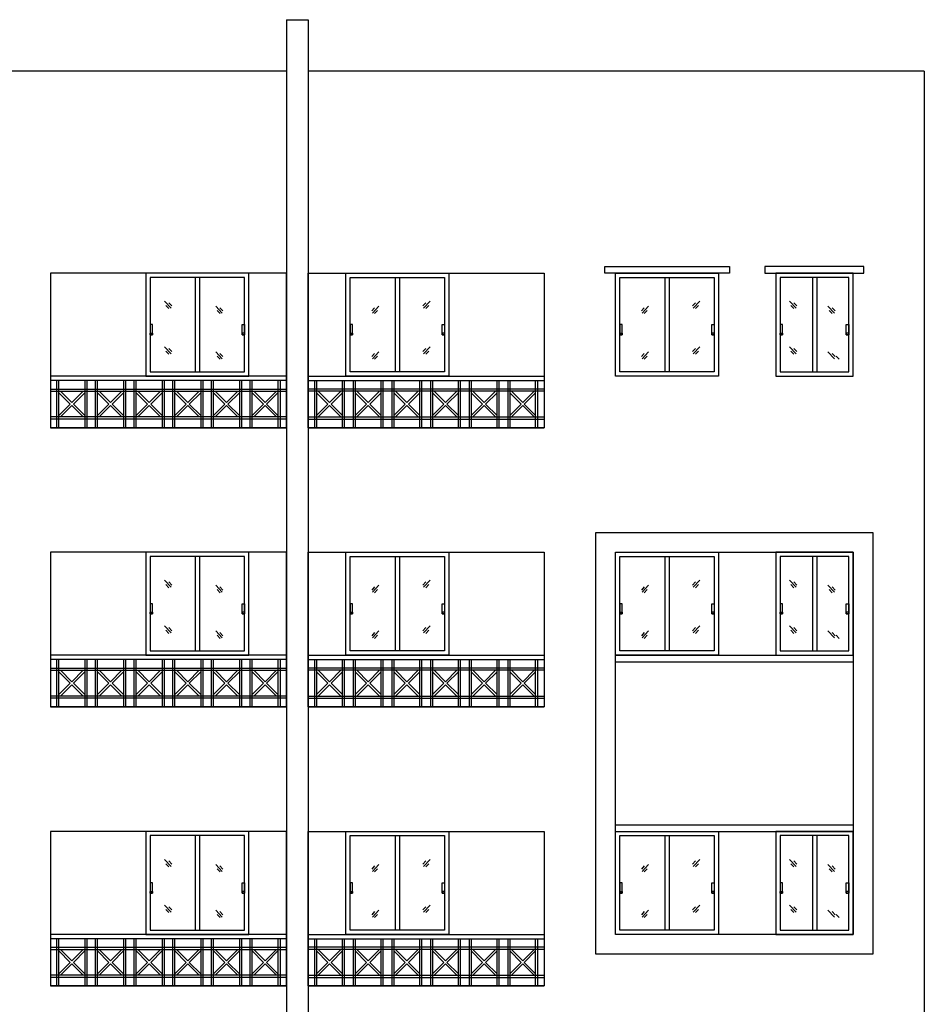
# Model space of a CAD drawing. Units: millimetres. Extents: x 145850 to 13971002, y 2584282 to 3253893.
# Drawn here: x 224525 to 235057, y 2935321 to 2946784 of the extents above; entities that cross this region are included whole.
import ezdxf

# ---------------------------------------------------------------- set-up
doc = ezdxf.new("R2010")
doc.units = ezdxf.units.MM
doc.header["$MEASUREMENT"] = 0
doc.layers.add('_xref', color=252, linetype='Continuous')

# ---------------------------------------------------------------- blocks, each defined once
blk = doc.blocks.new('Bajra_485_floor_plans_and_elevations')
for p, q in [((227632, 2946784.1, 0), (227632, 2915134.1, 0)), ((227632, 2946784.1, 0), (227882, 2946784.1, 0)), ((227882, 2946784.1, 0), (227882, 2915134.1, 0)), ((227632, 2946184.1, 0), (220457, 2946184.1, 0)), ((235057, 2946184.1, 0), (227882, 2946184.1, 0)), ((235057, 2946184.1, 0), (235057, 2915134.1, 0)), ((226567.1, 2943784.1, 0), (226567.1, 2942684.1, 0)), ((226617.1, 2943784.1, 0), (226617.1, 2942684.1, 0)), ((228896.9, 2943784.1, 0), (228896.9, 2942684.1, 0)), ((228946.9, 2943784.1, 0), (228946.9, 2942684.1, 0)), ((232036.9, 2943784.1), (232036.9, 2942684.1)), ((232086.9, 2943784.1), (232086.9, 2942684.1)), ((233755.3, 2943784.1), (233755.3, 2942684.1)), ((233805.3, 2943784.1), (233805.3, 2942684.1)), ((226211.7, 2943507.6, 0), (226287.9, 2943426.7, 0)), ((229302.3, 2943507.6, 0), (229226.1, 2943426.7, 0)), ((232442.3, 2943507.6), (232366.1, 2943426.7)), ((233488.3, 2943507.6), (233564.5, 2943426.7)), ((226227.2, 2943456.6, 0), (226262.3, 2943420.5, 0)), ((226261.7, 2943489.1, 0), (226295.6, 2943451.9, 0)), ((226806.9, 2943449.6, 0), (226883.1, 2943368.7, 0)), ((226822.3, 2943398.7, 0), (226857.5, 2943362.5, 0)), ((226856.8, 2943431.2, 0), (226890.8, 2943393.9, 0)), ((228657.2, 2943431.2, 0), (228623.2, 2943393.9, 0)), ((228707.1, 2943449.6, 0), (228630.9, 2943368.7, 0)), ((228691.7, 2943398.7, 0), (228656.5, 2943362.5, 0)), ((229252.3, 2943489.1, 0), (229218.4, 2943451.9, 0)), ((229286.8, 2943456.6, 0), (229251.7, 2943420.5, 0)), ((231797.2, 2943431.2), (231763.2, 2943393.9)), ((231847.1, 2943449.6), (231770.9, 2943368.7)), ((231831.7, 2943398.7), (231796.5, 2943362.5)), ((232392.3, 2943489.1), (232358.4, 2943451.9)), ((232426.8, 2943456.6), (232391.7, 2943420.5)), ((233503.7, 2943456.6), (233538.9, 2943420.5)), ((233538.2, 2943489.1), (233572.2, 2943451.9)), ((233933.7, 2943449.6), (234009.9, 2943368.7)), ((233949.2, 2943398.7), (233984.3, 2943362.5)), ((233983.7, 2943431.2), (234017.6, 2943393.9)), ((226211.7, 2942975.7, 0), (226287.9, 2942894.8, 0)), ((226261.7, 2942957.2, 0), (226295.6, 2942920, 0)), ((229252.3, 2942957.2, 0), (229218.4, 2942920, 0)), ((229302.3, 2942975.7, 0), (229226.1, 2942894.8, 0)), ((232392.3, 2942957.2), (232358.4, 2942920)), ((232442.3, 2942975.7), (232366.1, 2942894.8)), ((233488.3, 2942975.7), (233564.5, 2942894.8)), ((233538.2, 2942957.2), (233572.2, 2942920)), ((226227.2, 2942924.7, 0), (226262.3, 2942888.6, 0)), ((226806.9, 2942917.7, 0), (226883.1, 2942836.8, 0)), ((226823.2, 2942866.7, 0), (226858.3, 2942830.6, 0)), ((226856.8, 2942899.3, 0), (226890.8, 2942862, 0)), ((228657.2, 2942899.3, 0), (228623.2, 2942862, 0)), ((228707.1, 2942917.7, 0), (228630.9, 2942836.8, 0)), ((228690.8, 2942866.7, 0), (228655.7, 2942830.6, 0)), ((229286.8, 2942924.7, 0), (229251.7, 2942888.6, 0)), ((231797.2, 2942899.3), (231763.2, 2942862)), ((231847.1, 2942917.7), (231770.9, 2942836.8)), ((231830.8, 2942866.7), (231795.7, 2942830.6)), ((232426.8, 2942924.7), (232391.7, 2942888.6)), ((233503.7, 2942924.7), (233538.9, 2942888.6)), ((233933.7, 2942917.7), (234009.9, 2942836.8)), ((233983.7, 2942899.3), (234017.6, 2942862)), ((234030.1, 2942866.7), (234065.2, 2942830.6)), ((227632, 2942634.1, 0), (224882, 2942634.1, 0)), ((224882, 2942634.1, 0), (224882, 2942034.1, 0)), ((227632, 2942584.1, 0), (224882, 2942584.1, 0)), ((224957, 2942034.1, 0), (224957, 2942584.1, 0)), ((225307, 2942584.1, 0), (225307, 2942034.1, 0)), ((225407, 2942034.1, 0), (225407, 2942584.1, 0)), ((225757, 2942584.1, 0), (225757, 2942034.1, 0)), ((225857, 2942034.1, 0), (225857, 2942584.1, 0)), ((226207, 2942584.1, 0), (226207, 2942034.1, 0)), ((226307, 2942034.1, 0), (226307, 2942584.1, 0)), ((226657, 2942584.1, 0), (226657, 2942034.1, 0)), ((226757, 2942034.1, 0), (226757, 2942584.1, 0)), ((227107, 2942584.1, 0), (227107, 2942034.1, 0)), ((227207, 2942034.1, 0), (227207, 2942584.1, 0)), ((227557, 2942584.1, 0), (227557, 2942034.1, 0)), ((227632, 2942034.1, 0), (227632, 2942634.1, 0)), ((227882, 2942634.1, 0), (230632, 2942634.1, 0)), ((227882, 2942034.1, 0), (227882, 2942634.1, 0)), ((227882, 2942584.1, 0), (230632, 2942584.1, 0)), ((227957, 2942584.1, 0), (227957, 2942034.1, 0)), ((228307, 2942034.1, 0), (228307, 2942584.1, 0)), ((228407, 2942584.1, 0), (228407, 2942034.1, 0)), ((228757, 2942034.1, 0), (228757, 2942584.1, 0)), ((228857, 2942584.1, 0), (228857, 2942034.1, 0)), ((229207, 2942034.1, 0), (229207, 2942584.1, 0)), ((229307, 2942584.1, 0), (229307, 2942034.1, 0)), ((229657, 2942034.1, 0), (229657, 2942584.1, 0)), ((229757, 2942584.1, 0), (229757, 2942034.1, 0)), ((230107, 2942034.1, 0), (230107, 2942584.1, 0)), ((230207, 2942584.1, 0), (230207, 2942034.1, 0)), ((230557, 2942034.1, 0), (230557, 2942584.1, 0)), ((230632, 2942634.1, 0), (230632, 2942034.1, 0)), ((224882, 2942484.1, 0), (227632, 2942484.1, 0)), ((230632, 2942484.1, 0), (227882, 2942484.1, 0)), ((224982, 2942441.4, 0), (225114.3, 2942309.1, 0)), ((224999.7, 2942459.1, 0), (225132, 2942326.8, 0)), ((225264.3, 2942459.1, 0), (225132, 2942326.8, 0)), ((225282, 2942441.4, 0), (225149.7, 2942309.1, 0)), ((225432, 2942441.4, 0), (225564.3, 2942309.1, 0)), ((225449.7, 2942459.1, 0), (225582, 2942326.8, 0)), ((225714.3, 2942459.1, 0), (225582, 2942326.8, 0)), ((225732, 2942441.4, 0), (225599.7, 2942309.1, 0)), ((225882, 2942441.4, 0), (226014.3, 2942309.1, 0)), ((225899.7, 2942459.1, 0), (226032, 2942326.8, 0)), ((226164.3, 2942459.1, 0), (226032, 2942326.8, 0)), ((226182, 2942441.4, 0), (226049.7, 2942309.1, 0)), ((226332, 2942441.4, 0), (226464.3, 2942309.1, 0)), ((226349.7, 2942459.1, 0), (226482, 2942326.8, 0)), ((226614.3, 2942459.1, 0), (226482, 2942326.8, 0)), ((226632, 2942441.4, 0), (226499.7, 2942309.1, 0)), ((226782, 2942441.4, 0), (226914.3, 2942309.1, 0)), ((226799.7, 2942459.1, 0), (226932, 2942326.8, 0)), ((227064.3, 2942459.1, 0), (226932, 2942326.8, 0)), ((227082, 2942441.4, 0), (226949.7, 2942309.1, 0)), ((227232, 2942441.4, 0), (227364.3, 2942309.1, 0)), ((227249.7, 2942459.1, 0), (227382, 2942326.8, 0)), ((227514.3, 2942459.1, 0), (227382, 2942326.8, 0)), ((227532, 2942441.4, 0), (227399.7, 2942309.1, 0)), ((227982, 2942441.4, 0), (228114.3, 2942309.1, 0)), ((227999.7, 2942459.1, 0), (228132, 2942326.8, 0)), ((228264.3, 2942459.1, 0), (228132, 2942326.8, 0)), ((228282, 2942441.4, 0), (228149.7, 2942309.1, 0)), ((228432, 2942441.4, 0), (228564.3, 2942309.1, 0)), ((228449.7, 2942459.1, 0), (228582, 2942326.8, 0)), ((228714.3, 2942459.1, 0), (228582, 2942326.8, 0)), ((228732, 2942441.4, 0), (228599.7, 2942309.1, 0)), ((228882, 2942441.4, 0), (229014.3, 2942309.1, 0)), ((228899.7, 2942459.1, 0), (229032, 2942326.8, 0)), ((229164.3, 2942459.1, 0), (229032, 2942326.8, 0)), ((229182, 2942441.4, 0), (229049.7, 2942309.1, 0)), ((229332, 2942441.4, 0), (229464.3, 2942309.1, 0)), ((229349.7, 2942459.1, 0), (229482, 2942326.8, 0)), ((229614.3, 2942459.1, 0), (229482, 2942326.8, 0)), ((229632, 2942441.4, 0), (229499.7, 2942309.1, 0)), ((229782, 2942441.4, 0), (229914.3, 2942309.1, 0)), ((229799.7, 2942459.1, 0), (229932, 2942326.8, 0)), ((230064.3, 2942459.1, 0), (229932, 2942326.8, 0)), ((230082, 2942441.4, 0), (229949.7, 2942309.1, 0)), ((230232, 2942441.4, 0), (230364.3, 2942309.1, 0)), ((230249.7, 2942459.1, 0), (230382, 2942326.8, 0)), ((230514.3, 2942459.1, 0), (230382, 2942326.8, 0)), ((230532, 2942441.4, 0), (230399.7, 2942309.1, 0)), ((225114.3, 2942309.1, 0), (224982, 2942176.8, 0)), ((225132, 2942291.4, 0), (224999.7, 2942159.1, 0)), ((225132, 2942291.4, 0), (225264.3, 2942159.1, 0)), ((225149.7, 2942309.1, 0), (225282, 2942176.8, 0)), ((225564.3, 2942309.1, 0), (225432, 2942176.8, 0)), ((225582, 2942291.4, 0), (225449.7, 2942159.1, 0)), ((225582, 2942291.4, 0), (225714.3, 2942159.1, 0)), ((225599.7, 2942309.1, 0), (225732, 2942176.8, 0)), ((226014.3, 2942309.1, 0), (225882, 2942176.8, 0)), ((226032, 2942291.4, 0), (225899.7, 2942159.1, 0)), ((226032, 2942291.4, 0), (226164.3, 2942159.1, 0)), ((226049.7, 2942309.1, 0), (226182, 2942176.8, 0)), ((226464.3, 2942309.1, 0), (226332, 2942176.8, 0)), ((226482, 2942291.4, 0), (226349.7, 2942159.1, 0)), ((226482, 2942291.4, 0), (226614.3, 2942159.1, 0)), ((226499.7, 2942309.1, 0), (226632, 2942176.8, 0)), ((226914.3, 2942309.1, 0), (226782, 2942176.8, 0)), ((226932, 2942291.4, 0), (226799.7, 2942159.1, 0)), ((226932, 2942291.4, 0), (227064.3, 2942159.1, 0)), ((226949.7, 2942309.1, 0), (227082, 2942176.8, 0)), ((227364.3, 2942309.1, 0), (227232, 2942176.8, 0)), ((227382, 2942291.4, 0), (227249.7, 2942159.1, 0)), ((227382, 2942291.4, 0), (227514.3, 2942159.1, 0)), ((227399.7, 2942309.1, 0), (227532, 2942176.8, 0)), ((228114.3, 2942309.1, 0), (227982, 2942176.8, 0)), ((228132, 2942291.4, 0), (227999.7, 2942159.1, 0)), ((228132, 2942291.4, 0), (228264.3, 2942159.1, 0)), ((228149.7, 2942309.1, 0), (228282, 2942176.8, 0)), ((228564.3, 2942309.1, 0), (228432, 2942176.8, 0)), ((228582, 2942291.4, 0), (228449.7, 2942159.1, 0)), ((228582, 2942291.4, 0), (228714.3, 2942159.1, 0)), ((228599.7, 2942309.1, 0), (228732, 2942176.8, 0)), ((229014.3, 2942309.1, 0), (228882, 2942176.8, 0)), ((229032, 2942291.4, 0), (228899.7, 2942159.1, 0)), ((229032, 2942291.4, 0), (229164.3, 2942159.1, 0)), ((229049.7, 2942309.1, 0), (229182, 2942176.8, 0)), ((229464.3, 2942309.1, 0), (229332, 2942176.8, 0)), ((229482, 2942291.4, 0), (229349.7, 2942159.1, 0)), ((229482, 2942291.4, 0), (229614.3, 2942159.1, 0)), ((229499.7, 2942309.1, 0), (229632, 2942176.8, 0)), ((229914.3, 2942309.1, 0), (229782, 2942176.8, 0)), ((229932, 2942291.4, 0), (229799.7, 2942159.1, 0)), ((229932, 2942291.4, 0), (230064.3, 2942159.1, 0)), ((229949.7, 2942309.1, 0), (230082, 2942176.8, 0)), ((230364.3, 2942309.1, 0), (230232, 2942176.8, 0)), ((230382, 2942291.4, 0), (230249.7, 2942159.1, 0)), ((230382, 2942291.4, 0), (230514.3, 2942159.1, 0)), ((230399.7, 2942309.1, 0), (230532, 2942176.8, 0)), ((227632, 2942134.1, 0), (224882, 2942134.1, 0)), ((227882, 2942134.1, 0), (230632, 2942134.1, 0)), ((227632, 2942034.1, 0), (224882, 2942034.1, 0)), ((227882, 2942034.1, 0), (230632, 2942034.1, 0)), ((226567.1, 2940534.1, 0), (226567.1, 2939434.1, 0)), ((226617.1, 2940534.1, 0), (226617.1, 2939434.1, 0)), ((228896.9, 2940534.1, 0), (228896.9, 2939434.1, 0)), ((228946.9, 2940534.1, 0), (228946.9, 2939434.1, 0)), ((232036.9, 2940534.1), (232036.9, 2939434.1)), ((232086.9, 2940534.1), (232086.9, 2939434.1)), ((233755.3, 2940534.1), (233755.3, 2939434.1)), ((233805.3, 2940534.1), (233805.3, 2939434.1)), ((226211.7, 2940257.6, 0), (226287.9, 2940176.7, 0)), ((226227.2, 2940206.6, 0), (226262.3, 2940170.5, 0)), ((226261.7, 2940239.1, 0), (226295.6, 2940201.9, 0)), ((226806.9, 2940199.6, 0), (226883.1, 2940118.7, 0)), ((226856.8, 2940181.2, 0), (226890.8, 2940143.9, 0)), ((228657.2, 2940181.2, 0), (228623.2, 2940143.9, 0)), ((228707.1, 2940199.6, 0), (228630.9, 2940118.7, 0)), ((229252.3, 2940239.1, 0), (229218.4, 2940201.9, 0)), ((229302.3, 2940257.6, 0), (229226.1, 2940176.7, 0)), ((229286.8, 2940206.6, 0), (229251.7, 2940170.5, 0)), ((231797.2, 2940181.2), (231763.2, 2940143.9)), ((231847.1, 2940199.6), (231770.9, 2940118.7)), ((232392.3, 2940239.1), (232358.4, 2940201.9)), ((232442.3, 2940257.6), (232366.1, 2940176.7)), ((232426.8, 2940206.6), (232391.7, 2940170.5)), ((233488.3, 2940257.6), (233564.5, 2940176.7)), ((233503.7, 2940206.6), (233538.9, 2940170.5)), ((233538.2, 2940239.1), (233572.2, 2940201.9)), ((233933.7, 2940199.6), (234009.9, 2940118.7)), ((233983.7, 2940181.2), (234017.6, 2940143.9)), ((226822.3, 2940148.7, 0), (226857.5, 2940112.5, 0)), ((228691.7, 2940148.7, 0), (228656.5, 2940112.5, 0)), ((231831.7, 2940148.7), (231796.5, 2940112.5)), ((233949.2, 2940148.7), (233984.3, 2940112.5)), ((226211.7, 2939725.7, 0), (226287.9, 2939644.8, 0)), ((229302.3, 2939725.7, 0), (229226.1, 2939644.8, 0)), ((232442.3, 2939725.7), (232366.1, 2939644.8)), ((233488.3, 2939725.7), (233564.5, 2939644.8)), ((226227.2, 2939674.7, 0), (226262.3, 2939638.6, 0)), ((226261.7, 2939707.2, 0), (226295.6, 2939670, 0)), ((226806.9, 2939667.7, 0), (226883.1, 2939586.8, 0)), ((226823.2, 2939616.7, 0), (226858.3, 2939580.6, 0)), ((226856.8, 2939649.3, 0), (226890.8, 2939612, 0)), ((228657.2, 2939649.3, 0), (228623.2, 2939612, 0)), ((228707.1, 2939667.7, 0), (228630.9, 2939586.8, 0)), ((228690.8, 2939616.7, 0), (228655.7, 2939580.6, 0)), ((229252.3, 2939707.2, 0), (229218.4, 2939670, 0)), ((229286.8, 2939674.7, 0), (229251.7, 2939638.6, 0)), ((231797.2, 2939649.3), (231763.2, 2939612)), ((231847.1, 2939667.7), (231770.9, 2939586.8)), ((231830.8, 2939616.7), (231795.7, 2939580.6)), ((232392.3, 2939707.2), (232358.4, 2939670)), ((232426.8, 2939674.7), (232391.7, 2939638.6)), ((233503.7, 2939674.7), (233538.9, 2939638.6)), ((233538.2, 2939707.2), (233572.2, 2939670)), ((233933.7, 2939667.7), (234009.9, 2939586.8)), ((233983.7, 2939649.3), (234017.6, 2939612)), ((234030.1, 2939616.7), (234065.2, 2939580.6)), ((227632, 2939384.1, 0), (224882, 2939384.1, 0)), ((224882, 2939384.1, 0), (224882, 2938784.1, 0)), ((227632, 2938784.1, 0), (227632, 2939384.1, 0)), ((227882, 2939384.1, 0), (230632, 2939384.1, 0)), ((227882, 2938784.1, 0), (227882, 2939384.1, 0)), ((230632, 2939384.1, 0), (230632, 2938784.1, 0)), ((231462, 2939384.1, 0), (234227, 2939384.1, 0)), ((227632, 2939334.1, 0), (224882, 2939334.1, 0)), ((224957, 2938784.1, 0), (224957, 2939334.1, 0)), ((225307, 2939334.1, 0), (225307, 2938784.1, 0)), ((225407, 2938784.1, 0), (225407, 2939334.1, 0)), ((225757, 2939334.1, 0), (225757, 2938784.1, 0)), ((225857, 2938784.1, 0), (225857, 2939334.1, 0)), ((226207, 2939334.1, 0), (226207, 2938784.1, 0)), ((226307, 2938784.1, 0), (226307, 2939334.1, 0)), ((226657, 2939334.1, 0), (226657, 2938784.1, 0)), ((226757, 2938784.1, 0), (226757, 2939334.1, 0)), ((227107, 2939334.1, 0), (227107, 2938784.1, 0)), ((227207, 2938784.1, 0), (227207, 2939334.1, 0)), ((227557, 2939334.1, 0), (227557, 2938784.1, 0)), ((227882, 2939334.1, 0), (230632, 2939334.1, 0)), ((227957, 2939334.1, 0), (227957, 2938784.1, 0)), ((228307, 2938784.1, 0), (228307, 2939334.1, 0)), ((228407, 2939334.1, 0), (228407, 2938784.1, 0)), ((228757, 2938784.1, 0), (228757, 2939334.1, 0)), ((228857, 2939334.1, 0), (228857, 2938784.1, 0)), ((229207, 2938784.1, 0), (229207, 2939334.1, 0)), ((229307, 2939334.1, 0), (229307, 2938784.1, 0)), ((229657, 2938784.1, 0), (229657, 2939334.1, 0)), ((229757, 2939334.1, 0), (229757, 2938784.1, 0)), ((230107, 2938784.1, 0), (230107, 2939334.1, 0)), ((230207, 2939334.1, 0), (230207, 2938784.1, 0)), ((230557, 2938784.1, 0), (230557, 2939334.1, 0)), ((231462, 2939309.1, 0), (234227, 2939309.1, 0)), ((224882, 2939234.1, 0), (227632, 2939234.1, 0)), ((224982, 2939191.4, 0), (225114.3, 2939059.1, 0)), ((224999.7, 2939209.1, 0), (225132, 2939076.8, 0)), ((225264.3, 2939209.1, 0), (225132, 2939076.8, 0)), ((225282, 2939191.4, 0), (225149.7, 2939059.1, 0)), ((225432, 2939191.4, 0), (225564.3, 2939059.1, 0)), ((225449.7, 2939209.1, 0), (225582, 2939076.8, 0)), ((225714.3, 2939209.1, 0), (225582, 2939076.8, 0)), ((225732, 2939191.4, 0), (225599.7, 2939059.1, 0)), ((225882, 2939191.4, 0), (226014.3, 2939059.1, 0)), ((225899.7, 2939209.1, 0), (226032, 2939076.8, 0)), ((226164.3, 2939209.1, 0), (226032, 2939076.8, 0)), ((226182, 2939191.4, 0), (226049.7, 2939059.1, 0)), ((226332, 2939191.4, 0), (226464.3, 2939059.1, 0)), ((226349.7, 2939209.1, 0), (226482, 2939076.8, 0)), ((226614.3, 2939209.1, 0), (226482, 2939076.8, 0)), ((226632, 2939191.4, 0), (226499.7, 2939059.1, 0)), ((226782, 2939191.4, 0), (226914.3, 2939059.1, 0)), ((226799.7, 2939209.1, 0), (226932, 2939076.8, 0)), ((227064.3, 2939209.1, 0), (226932, 2939076.8, 0)), ((227082, 2939191.4, 0), (226949.7, 2939059.1, 0)), ((227232, 2939191.4, 0), (227364.3, 2939059.1, 0)), ((227249.7, 2939209.1, 0), (227382, 2939076.8, 0)), ((227514.3, 2939209.1, 0), (227382, 2939076.8, 0)), ((227532, 2939191.4, 0), (227399.7, 2939059.1, 0)), ((230632, 2939234.1, 0), (227882, 2939234.1, 0)), ((227982, 2939191.4, 0), (228114.3, 2939059.1, 0)), ((227999.7, 2939209.1, 0), (228132, 2939076.8, 0)), ((228264.3, 2939209.1, 0), (228132, 2939076.8, 0)), ((228282, 2939191.4, 0), (228149.7, 2939059.1, 0)), ((228432, 2939191.4, 0), (228564.3, 2939059.1, 0)), ((228449.7, 2939209.1, 0), (228582, 2939076.8, 0)), ((228714.3, 2939209.1, 0), (228582, 2939076.8, 0)), ((228732, 2939191.4, 0), (228599.7, 2939059.1, 0)), ((228882, 2939191.4, 0), (229014.3, 2939059.1, 0)), ((228899.7, 2939209.1, 0), (229032, 2939076.8, 0)), ((229164.3, 2939209.1, 0), (229032, 2939076.8, 0)), ((229182, 2939191.4, 0), (229049.7, 2939059.1, 0)), ((229332, 2939191.4, 0), (229464.3, 2939059.1, 0)), ((229349.7, 2939209.1, 0), (229482, 2939076.8, 0)), ((229614.3, 2939209.1, 0), (229482, 2939076.8, 0)), ((229632, 2939191.4, 0), (229499.7, 2939059.1, 0)), ((229782, 2939191.4, 0), (229914.3, 2939059.1, 0)), ((229799.7, 2939209.1, 0), (229932, 2939076.8, 0)), ((230064.3, 2939209.1, 0), (229932, 2939076.8, 0)), ((230082, 2939191.4, 0), (229949.7, 2939059.1, 0)), ((230232, 2939191.4, 0), (230364.3, 2939059.1, 0)), ((230249.7, 2939209.1, 0), (230382, 2939076.8, 0)), ((230514.3, 2939209.1, 0), (230382, 2939076.8, 0)), ((230532, 2939191.4, 0), (230399.7, 2939059.1, 0)), ((225114.3, 2939059.1, 0), (224982, 2938926.8, 0)), ((225132, 2939041.4, 0), (224999.7, 2938909.1, 0)), ((225132, 2939041.4, 0), (225264.3, 2938909.1, 0)), ((225149.7, 2939059.1, 0), (225282, 2938926.8, 0)), ((225564.3, 2939059.1, 0), (225432, 2938926.8, 0)), ((225582, 2939041.4, 0), (225449.7, 2938909.1, 0)), ((225582, 2939041.4, 0), (225714.3, 2938909.1, 0)), ((225599.7, 2939059.1, 0), (225732, 2938926.8, 0)), ((226014.3, 2939059.1, 0), (225882, 2938926.8, 0)), ((226032, 2939041.4, 0), (225899.7, 2938909.1, 0)), ((226032, 2939041.4, 0), (226164.3, 2938909.1, 0)), ((226049.7, 2939059.1, 0), (226182, 2938926.8, 0)), ((226464.3, 2939059.1, 0), (226332, 2938926.8, 0)), ((226482, 2939041.4, 0), (226349.7, 2938909.1, 0)), ((226482, 2939041.4, 0), (226614.3, 2938909.1, 0)), ((226499.7, 2939059.1, 0), (226632, 2938926.8, 0)), ((226914.3, 2939059.1, 0), (226782, 2938926.8, 0)), ((226932, 2939041.4, 0), (226799.7, 2938909.1, 0)), ((226932, 2939041.4, 0), (227064.3, 2938909.1, 0)), ((226949.7, 2939059.1, 0), (227082, 2938926.8, 0)), ((227364.3, 2939059.1, 0), (227232, 2938926.8, 0)), ((227382, 2939041.4, 0), (227249.7, 2938909.1, 0)), ((227382, 2939041.4, 0), (227514.3, 2938909.1, 0)), ((227399.7, 2939059.1, 0), (227532, 2938926.8, 0)), ((228114.3, 2939059.1, 0), (227982, 2938926.8, 0)), ((228132, 2939041.4, 0), (227999.7, 2938909.1, 0)), ((228132, 2939041.4, 0), (228264.3, 2938909.1, 0)), ((228149.7, 2939059.1, 0), (228282, 2938926.8, 0)), ((228564.3, 2939059.1, 0), (228432, 2938926.8, 0)), ((228582, 2939041.4, 0), (228449.7, 2938909.1, 0)), ((228582, 2939041.4, 0), (228714.3, 2938909.1, 0)), ((228599.7, 2939059.1, 0), (228732, 2938926.8, 0)), ((229014.3, 2939059.1, 0), (228882, 2938926.8, 0)), ((229032, 2939041.4, 0), (228899.7, 2938909.1, 0)), ((229032, 2939041.4, 0), (229164.3, 2938909.1, 0)), ((229049.7, 2939059.1, 0), (229182, 2938926.8, 0)), ((229464.3, 2939059.1, 0), (229332, 2938926.8, 0)), ((229482, 2939041.4, 0), (229349.7, 2938909.1, 0)), ((229482, 2939041.4, 0), (229614.3, 2938909.1, 0)), ((229499.7, 2939059.1, 0), (229632, 2938926.8, 0)), ((229914.3, 2939059.1, 0), (229782, 2938926.8, 0)), ((229932, 2939041.4, 0), (229799.7, 2938909.1, 0)), ((229932, 2939041.4, 0), (230064.3, 2938909.1, 0)), ((229949.7, 2939059.1, 0), (230082, 2938926.8, 0)), ((230364.3, 2939059.1, 0), (230232, 2938926.8, 0)), ((230382, 2939041.4, 0), (230249.7, 2938909.1, 0)), ((230382, 2939041.4, 0), (230514.3, 2938909.1, 0)), ((230399.7, 2939059.1, 0), (230532, 2938926.8, 0)), ((227632, 2938884.1, 0), (224882, 2938884.1, 0)), ((227882, 2938884.1, 0), (230632, 2938884.1, 0)), ((227632, 2938784.1, 0), (224882, 2938784.1, 0)), ((227882, 2938784.1, 0), (230632, 2938784.1, 0)), ((231462, 2937409.1, 0), (234227, 2937409.1, 0)), ((231462, 2937334.1, 0), (234227, 2937334.1, 0)), ((226567.1, 2937284.1, 0), (226567.1, 2936184.1, 0)), ((226617.1, 2937284.1, 0), (226617.1, 2936184.1, 0)), ((228896.9, 2937284.1, 0), (228896.9, 2936184.1, 0)), ((228946.9, 2937284.1, 0), (228946.9, 2936184.1, 0)), ((232036.9, 2937284.1), (232036.9, 2936184.1)), ((232086.9, 2937284.1), (232086.9, 2936184.1)), ((233755.3, 2937284.1), (233755.3, 2936184.1)), ((233805.3, 2937284.1), (233805.3, 2936184.1)), ((226211.7, 2937007.6, 0), (226287.9, 2936926.7, 0)), ((226261.7, 2936989.1, 0), (226295.6, 2936951.9, 0)), ((229252.3, 2936989.1, 0), (229218.4, 2936951.9, 0)), ((229302.3, 2937007.6, 0), (229226.1, 2936926.7, 0)), ((232392.3, 2936989.1), (232358.4, 2936951.9)), ((232442.3, 2937007.6), (232366.1, 2936926.7)), ((233488.3, 2937007.6), (233564.5, 2936926.7)), ((233538.2, 2936989.1), (233572.2, 2936951.9)), ((226227.2, 2936956.6, 0), (226262.3, 2936920.5, 0)), ((226806.9, 2936949.6, 0), (226883.1, 2936868.7, 0)), ((226822.3, 2936898.7, 0), (226857.5, 2936862.5, 0)), ((226856.8, 2936931.2, 0), (226890.8, 2936893.9, 0)), ((228657.2, 2936931.2, 0), (228623.2, 2936893.9, 0)), ((228707.1, 2936949.6, 0), (228630.9, 2936868.7, 0)), ((228691.7, 2936898.7, 0), (228656.5, 2936862.5, 0)), ((229286.8, 2936956.6, 0), (229251.7, 2936920.5, 0)), ((231797.2, 2936931.2), (231763.2, 2936893.9)), ((231847.1, 2936949.6), (231770.9, 2936868.7)), ((231831.7, 2936898.7), (231796.5, 2936862.5)), ((232426.8, 2936956.6), (232391.7, 2936920.5)), ((233503.7, 2936956.6), (233538.9, 2936920.5)), ((233933.7, 2936949.6), (234009.9, 2936868.7)), ((233949.2, 2936898.7), (233984.3, 2936862.5)), ((233983.7, 2936931.2), (234017.6, 2936893.9)), ((226211.7, 2936475.7, 0), (226287.9, 2936394.8, 0)), ((226227.2, 2936424.7, 0), (226262.3, 2936388.6, 0)), ((226261.7, 2936457.2, 0), (226295.6, 2936420, 0)), ((226806.9, 2936417.7, 0), (226883.1, 2936336.8, 0)), ((226856.8, 2936399.3, 0), (226890.8, 2936362, 0)), ((228657.2, 2936399.3, 0), (228623.2, 2936362, 0)), ((228707.1, 2936417.7, 0), (228630.9, 2936336.8, 0)), ((229252.3, 2936457.2, 0), (229218.4, 2936420, 0)), ((229302.3, 2936475.7, 0), (229226.1, 2936394.8, 0)), ((229286.8, 2936424.7, 0), (229251.7, 2936388.6, 0)), ((231797.2, 2936399.3), (231763.2, 2936362)), ((231847.1, 2936417.7), (231770.9, 2936336.8)), ((232392.3, 2936457.2), (232358.4, 2936420)), ((232442.3, 2936475.7), (232366.1, 2936394.8)), ((232426.8, 2936424.7), (232391.7, 2936388.6)), ((233488.3, 2936475.7), (233564.5, 2936394.8)), ((233503.7, 2936424.7), (233538.9, 2936388.6)), ((233538.2, 2936457.2), (233572.2, 2936420)), ((233933.7, 2936417.7), (234009.9, 2936336.8)), ((233983.7, 2936399.3), (234017.6, 2936362)), ((226823.2, 2936366.7, 0), (226858.3, 2936330.6, 0)), ((228690.8, 2936366.7, 0), (228655.7, 2936330.6, 0)), ((231830.8, 2936366.7), (231795.7, 2936330.6)), ((234030.1, 2936366.7), (234065.2, 2936330.6)), ((227632, 2936134.1, 0), (224882, 2936134.1, 0)), ((224882, 2936134.1, 0), (224882, 2935534.1, 0)), ((227632, 2936084.1, 0), (224882, 2936084.1, 0)), ((224957, 2935534.1, 0), (224957, 2936084.1, 0)), ((225307, 2936084.1, 0), (225307, 2935534.1, 0)), ((225407, 2935534.1, 0), (225407, 2936084.1, 0)), ((225757, 2936084.1, 0), (225757, 2935534.1, 0)), ((225857, 2935534.1, 0), (225857, 2936084.1, 0)), ((226207, 2936084.1, 0), (226207, 2935534.1, 0)), ((226307, 2935534.1, 0), (226307, 2936084.1, 0)), ((226657, 2936084.1, 0), (226657, 2935534.1, 0)), ((226757, 2935534.1, 0), (226757, 2936084.1, 0)), ((227107, 2936084.1, 0), (227107, 2935534.1, 0)), ((227207, 2935534.1, 0), (227207, 2936084.1, 0)), ((227557, 2936084.1, 0), (227557, 2935534.1, 0)), ((227632, 2935534.1, 0), (227632, 2936134.1, 0)), ((227882, 2936134.1, 0), (230632, 2936134.1, 0)), ((227882, 2935534.1, 0), (227882, 2936134.1, 0)), ((227882, 2936084.1, 0), (230632, 2936084.1, 0)), ((227957, 2936084.1, 0), (227957, 2935534.1, 0)), ((228307, 2935534.1, 0), (228307, 2936084.1, 0)), ((228407, 2936084.1, 0), (228407, 2935534.1, 0)), ((228757, 2935534.1, 0), (228757, 2936084.1, 0)), ((228857, 2936084.1, 0), (228857, 2935534.1, 0)), ((229207, 2935534.1, 0), (229207, 2936084.1, 0)), ((229307, 2936084.1, 0), (229307, 2935534.1, 0)), ((229657, 2935534.1, 0), (229657, 2936084.1, 0)), ((229757, 2936084.1, 0), (229757, 2935534.1, 0)), ((230107, 2935534.1, 0), (230107, 2936084.1, 0)), ((230207, 2936084.1, 0), (230207, 2935534.1, 0)), ((230557, 2935534.1, 0), (230557, 2936084.1, 0)), ((230632, 2936134.1, 0), (230632, 2935534.1, 0)), ((224882, 2935984.1, 0), (227632, 2935984.1, 0)), ((224982, 2935941.4, 0), (225114.3, 2935809.1, 0)), ((224999.7, 2935959.1, 0), (225132, 2935826.8, 0)), ((225264.3, 2935959.1, 0), (225132, 2935826.8, 0)), ((225282, 2935941.4, 0), (225149.7, 2935809.1, 0)), ((225432, 2935941.4, 0), (225564.3, 2935809.1, 0)), ((225449.7, 2935959.1, 0), (225582, 2935826.8, 0)), ((225714.3, 2935959.1, 0), (225582, 2935826.8, 0)), ((225732, 2935941.4, 0), (225599.7, 2935809.1, 0)), ((225882, 2935941.4, 0), (226014.3, 2935809.1, 0)), ((225899.7, 2935959.1, 0), (226032, 2935826.8, 0)), ((226164.3, 2935959.1, 0), (226032, 2935826.8, 0)), ((226182, 2935941.4, 0), (226049.7, 2935809.1, 0)), ((226332, 2935941.4, 0), (226464.3, 2935809.1, 0)), ((226349.7, 2935959.1, 0), (226482, 2935826.8, 0)), ((226614.3, 2935959.1, 0), (226482, 2935826.8, 0)), ((226632, 2935941.4, 0), (226499.7, 2935809.1, 0)), ((226782, 2935941.4, 0), (226914.3, 2935809.1, 0)), ((226799.7, 2935959.1, 0), (226932, 2935826.8, 0)), ((227064.3, 2935959.1, 0), (226932, 2935826.8, 0)), ((227082, 2935941.4, 0), (226949.7, 2935809.1, 0)), ((227232, 2935941.4, 0), (227364.3, 2935809.1, 0)), ((227249.7, 2935959.1, 0), (227382, 2935826.8, 0)), ((227514.3, 2935959.1, 0), (227382, 2935826.8, 0)), ((227532, 2935941.4, 0), (227399.7, 2935809.1, 0)), ((230632, 2935984.1, 0), (227882, 2935984.1, 0)), ((227982, 2935941.4, 0), (228114.3, 2935809.1, 0)), ((227999.7, 2935959.1, 0), (228132, 2935826.8, 0)), ((228264.3, 2935959.1, 0), (228132, 2935826.8, 0)), ((228282, 2935941.4, 0), (228149.7, 2935809.1, 0)), ((228432, 2935941.4, 0), (228564.3, 2935809.1, 0)), ((228449.7, 2935959.1, 0), (228582, 2935826.8, 0)), ((228714.3, 2935959.1, 0), (228582, 2935826.8, 0)), ((228732, 2935941.4, 0), (228599.7, 2935809.1, 0)), ((228882, 2935941.4, 0), (229014.3, 2935809.1, 0)), ((228899.7, 2935959.1, 0), (229032, 2935826.8, 0)), ((229164.3, 2935959.1, 0), (229032, 2935826.8, 0)), ((229182, 2935941.4, 0), (229049.7, 2935809.1, 0)), ((229332, 2935941.4, 0), (229464.3, 2935809.1, 0)), ((229349.7, 2935959.1, 0), (229482, 2935826.8, 0)), ((229614.3, 2935959.1, 0), (229482, 2935826.8, 0)), ((229632, 2935941.4, 0), (229499.7, 2935809.1, 0)), ((229782, 2935941.4, 0), (229914.3, 2935809.1, 0)), ((229799.7, 2935959.1, 0), (229932, 2935826.8, 0)), ((230064.3, 2935959.1, 0), (229932, 2935826.8, 0)), ((230082, 2935941.4, 0), (229949.7, 2935809.1, 0)), ((230232, 2935941.4, 0), (230364.3, 2935809.1, 0)), ((230249.7, 2935959.1, 0), (230382, 2935826.8, 0)), ((230514.3, 2935959.1, 0), (230382, 2935826.8, 0)), ((230532, 2935941.4, 0), (230399.7, 2935809.1, 0)), ((225114.3, 2935809.1, 0), (224982, 2935676.8, 0)), ((225132, 2935791.4, 0), (224999.7, 2935659.1, 0)), ((225132, 2935791.4, 0), (225264.3, 2935659.1, 0)), ((225149.7, 2935809.1, 0), (225282, 2935676.8, 0)), ((225564.3, 2935809.1, 0), (225432, 2935676.8, 0)), ((225582, 2935791.4, 0), (225449.7, 2935659.1, 0)), ((225582, 2935791.4, 0), (225714.3, 2935659.1, 0)), ((225599.7, 2935809.1, 0), (225732, 2935676.8, 0)), ((226014.3, 2935809.1, 0), (225882, 2935676.8, 0)), ((226032, 2935791.4, 0), (225899.7, 2935659.1, 0)), ((226032, 2935791.4, 0), (226164.3, 2935659.1, 0)), ((226049.7, 2935809.1, 0), (226182, 2935676.8, 0)), ((226464.3, 2935809.1, 0), (226332, 2935676.8, 0)), ((226482, 2935791.4, 0), (226349.7, 2935659.1, 0)), ((226482, 2935791.4, 0), (226614.3, 2935659.1, 0)), ((226499.7, 2935809.1, 0), (226632, 2935676.8, 0)), ((226914.3, 2935809.1, 0), (226782, 2935676.8, 0)), ((226932, 2935791.4, 0), (226799.7, 2935659.1, 0)), ((226932, 2935791.4, 0), (227064.3, 2935659.1, 0)), ((226949.7, 2935809.1, 0), (227082, 2935676.8, 0)), ((227364.3, 2935809.1, 0), (227232, 2935676.8, 0)), ((227382, 2935791.4, 0), (227249.7, 2935659.1, 0)), ((227382, 2935791.4, 0), (227514.3, 2935659.1, 0)), ((227399.7, 2935809.1, 0), (227532, 2935676.8, 0)), ((228114.3, 2935809.1, 0), (227982, 2935676.8, 0)), ((228132, 2935791.4, 0), (227999.7, 2935659.1, 0)), ((228132, 2935791.4, 0), (228264.3, 2935659.1, 0)), ((228149.7, 2935809.1, 0), (228282, 2935676.8, 0)), ((228564.3, 2935809.1, 0), (228432, 2935676.8, 0)), ((228582, 2935791.4, 0), (228449.7, 2935659.1, 0)), ((228582, 2935791.4, 0), (228714.3, 2935659.1, 0)), ((228599.7, 2935809.1, 0), (228732, 2935676.8, 0)), ((229014.3, 2935809.1, 0), (228882, 2935676.8, 0)), ((229032, 2935791.4, 0), (228899.7, 2935659.1, 0)), ((229032, 2935791.4, 0), (229164.3, 2935659.1, 0)), ((229049.7, 2935809.1, 0), (229182, 2935676.8, 0)), ((229464.3, 2935809.1, 0), (229332, 2935676.8, 0)), ((229482, 2935791.4, 0), (229349.7, 2935659.1, 0)), ((229482, 2935791.4, 0), (229614.3, 2935659.1, 0)), ((229499.7, 2935809.1, 0), (229632, 2935676.8, 0)), ((229914.3, 2935809.1, 0), (229782, 2935676.8, 0)), ((229932, 2935791.4, 0), (229799.7, 2935659.1, 0)), ((229932, 2935791.4, 0), (230064.3, 2935659.1, 0)), ((229949.7, 2935809.1, 0), (230082, 2935676.8, 0)), ((230364.3, 2935809.1, 0), (230232, 2935676.8, 0)), ((230382, 2935791.4, 0), (230249.7, 2935659.1, 0)), ((230382, 2935791.4, 0), (230514.3, 2935659.1, 0)), ((230399.7, 2935809.1, 0), (230532, 2935676.8, 0)), ((227632, 2935634.1, 0), (224882, 2935634.1, 0)), ((227882, 2935634.1, 0), (230632, 2935634.1, 0)), ((227632, 2935534.1, 0), (224882, 2935534.1, 0)), ((227882, 2935534.1, 0), (230632, 2935534.1, 0))]:
    blk.add_line(p, q)
at = {"elevation": 0}
for points in [[(231337, 2943909.1), (232787, 2943909.1), (232787, 2943834.1), (231337, 2943834.1)], [(234352, 2943909.1), (233202, 2943909.1), (233202, 2943834.1), (234352, 2943834.1)], [(227632, 2943834.1), (224882, 2943834.1), (224882, 2942034.1), (227632, 2942034.1)], [(227192, 2943834.1), (225992, 2943834.1), (225992, 2942634.1), (227192, 2942634.1)], [(227142, 2943784.1), (226042, 2943784.1), (226042, 2942684.1), (227142, 2942684.1)], [(227882, 2943834.1), (230632, 2943834.1), (230632, 2942034.1), (227882, 2942034.1)], [(228322, 2943834.1), (229522, 2943834.1), (229522, 2942634.1), (228322, 2942634.1)], [(228372, 2943784.1), (229472, 2943784.1), (229472, 2942684.1), (228372, 2942684.1)], [(231462, 2943834.1), (232662, 2943834.1), (232662, 2942634.1), (231462, 2942634.1)], [(231512, 2943784.1), (232612, 2943784.1), (232612, 2942684.1), (231512, 2942684.1)], [(234227, 2943834.1), (233327, 2943834.1), (233327, 2942634.1), (234227, 2942634.1)], [(234177, 2943784.1), (233377, 2943784.1), (233377, 2942684.1), (234177, 2942684.1)], [(226070.8, 2943234.1), (226042, 2943234.1), (226042, 2943114.8), (226070.8, 2943114.8)], [(227113.2, 2943234.1), (227142, 2943234.1), (227142, 2943114.8), (227113.2, 2943114.8)], [(228400.8, 2943234.1), (228372, 2943234.1), (228372, 2943114.8), (228400.8, 2943114.8)], [(229443.2, 2943234.1), (229472, 2943234.1), (229472, 2943114.8), (229443.2, 2943114.8)], [(231540.8, 2943234.1), (231512, 2943234.1), (231512, 2943114.8), (231540.8, 2943114.8)], [(232583.2, 2943234.1), (232612, 2943234.1), (232612, 2943114.8), (232583.2, 2943114.8)], [(233405.8, 2943234.1), (233377, 2943234.1), (233377, 2943114.8), (233405.8, 2943114.8)], [(234148.2, 2943234.1), (234177, 2943234.1), (234177, 2943114.8), (234148.2, 2943114.8)], [(226070.8, 2943114.8), (226042, 2943114.8), (226042, 2943135.2), (226070.8, 2943135.2)], [(227113.2, 2943114.8), (227142, 2943114.8), (227142, 2943135.2), (227113.2, 2943135.2)], [(228400.8, 2943114.8), (228372, 2943114.8), (228372, 2943135.2), (228400.8, 2943135.2)], [(229443.2, 2943114.8), (229472, 2943114.8), (229472, 2943135.2), (229443.2, 2943135.2)], [(231540.8, 2943114.8), (231512, 2943114.8), (231512, 2943135.2), (231540.8, 2943135.2)], [(232583.2, 2943114.8), (232612, 2943114.8), (232612, 2943135.2), (232583.2, 2943135.2)], [(233405.8, 2943114.8), (233377, 2943114.8), (233377, 2943135.2), (233405.8, 2943135.2)], [(234148.2, 2943114.8), (234177, 2943114.8), (234177, 2943135.2), (234148.2, 2943135.2)], [(231232, 2940814.1), (234457, 2940814.1), (234457, 2935904.1), (231232, 2935904.1)], [(227632, 2940584.1), (224882, 2940584.1), (224882, 2938784.1), (227632, 2938784.1)], [(227192, 2940584.1), (225992, 2940584.1), (225992, 2939384.1), (227192, 2939384.1)], [(227142, 2940534.1), (226042, 2940534.1), (226042, 2939434.1), (227142, 2939434.1)], [(227882, 2940584.1), (230632, 2940584.1), (230632, 2938784.1), (227882, 2938784.1)], [(228322, 2940584.1), (229522, 2940584.1), (229522, 2939384.1), (228322, 2939384.1)], [(228372, 2940534.1), (229472, 2940534.1), (229472, 2939434.1), (228372, 2939434.1)], [(231462, 2940584.1), (232662, 2940584.1), (232662, 2939384.1), (231462, 2939384.1)], [(231462, 2940584.1), (234227, 2940584.1), (234227, 2936134.1), (231462, 2936134.1)], [(231512, 2940534.1), (232612, 2940534.1), (232612, 2939434.1), (231512, 2939434.1)], [(234227, 2940584.1), (233327, 2940584.1), (233327, 2939384.1), (234227, 2939384.1)], [(234177, 2940534.1), (233377, 2940534.1), (233377, 2939434.1), (234177, 2939434.1)], [(226070.8, 2939984.1), (226042, 2939984.1), (226042, 2939864.8), (226070.8, 2939864.8)], [(227113.2, 2939984.1), (227142, 2939984.1), (227142, 2939864.8), (227113.2, 2939864.8)], [(228400.8, 2939984.1), (228372, 2939984.1), (228372, 2939864.8), (228400.8, 2939864.8)], [(229443.2, 2939984.1), (229472, 2939984.1), (229472, 2939864.8), (229443.2, 2939864.8)], [(231540.8, 2939984.1), (231512, 2939984.1), (231512, 2939864.8), (231540.8, 2939864.8)], [(232583.2, 2939984.1), (232612, 2939984.1), (232612, 2939864.8), (232583.2, 2939864.8)], [(233405.8, 2939984.1), (233377, 2939984.1), (233377, 2939864.8), (233405.8, 2939864.8)], [(234148.2, 2939984.1), (234177, 2939984.1), (234177, 2939864.8), (234148.2, 2939864.8)], [(226070.8, 2939864.8), (226042, 2939864.8), (226042, 2939885.2), (226070.8, 2939885.2)], [(227113.2, 2939864.8), (227142, 2939864.8), (227142, 2939885.2), (227113.2, 2939885.2)], [(228400.8, 2939864.8), (228372, 2939864.8), (228372, 2939885.2), (228400.8, 2939885.2)], [(229443.2, 2939864.8), (229472, 2939864.8), (229472, 2939885.2), (229443.2, 2939885.2)], [(231540.8, 2939864.8), (231512, 2939864.8), (231512, 2939885.2), (231540.8, 2939885.2)], [(232583.2, 2939864.8), (232612, 2939864.8), (232612, 2939885.2), (232583.2, 2939885.2)], [(233405.8, 2939864.8), (233377, 2939864.8), (233377, 2939885.2), (233405.8, 2939885.2)], [(234148.2, 2939864.8), (234177, 2939864.8), (234177, 2939885.2), (234148.2, 2939885.2)], [(227632, 2937334.1), (224882, 2937334.1), (224882, 2935534.1), (227632, 2935534.1)], [(227192, 2937334.1), (225992, 2937334.1), (225992, 2936134.1), (227192, 2936134.1)], [(227882, 2937334.1), (230632, 2937334.1), (230632, 2935534.1), (227882, 2935534.1)], [(228322, 2937334.1), (229522, 2937334.1), (229522, 2936134.1), (228322, 2936134.1)], [(231462, 2937334.1), (232662, 2937334.1), (232662, 2936134.1), (231462, 2936134.1)], [(234227, 2937334.1), (233327, 2937334.1), (233327, 2936134.1), (234227, 2936134.1)], [(227142, 2937284.1), (226042, 2937284.1), (226042, 2936184.1), (227142, 2936184.1)], [(228372, 2937284.1), (229472, 2937284.1), (229472, 2936184.1), (228372, 2936184.1)], [(231512, 2937284.1), (232612, 2937284.1), (232612, 2936184.1), (231512, 2936184.1)], [(234177, 2937284.1), (233377, 2937284.1), (233377, 2936184.1), (234177, 2936184.1)], [(226070.8, 2936734.1), (226042, 2936734.1), (226042, 2936614.8), (226070.8, 2936614.8)], [(226070.8, 2936614.8), (226042, 2936614.8), (226042, 2936635.2), (226070.8, 2936635.2)], [(227113.2, 2936734.1), (227142, 2936734.1), (227142, 2936614.8), (227113.2, 2936614.8)], [(227113.2, 2936614.8), (227142, 2936614.8), (227142, 2936635.2), (227113.2, 2936635.2)], [(228400.8, 2936734.1), (228372, 2936734.1), (228372, 2936614.8), (228400.8, 2936614.8)], [(228400.8, 2936614.8), (228372, 2936614.8), (228372, 2936635.2), (228400.8, 2936635.2)], [(229443.2, 2936734.1), (229472, 2936734.1), (229472, 2936614.8), (229443.2, 2936614.8)], [(229443.2, 2936614.8), (229472, 2936614.8), (229472, 2936635.2), (229443.2, 2936635.2)], [(231540.8, 2936734.1), (231512, 2936734.1), (231512, 2936614.8), (231540.8, 2936614.8)], [(231540.8, 2936614.8), (231512, 2936614.8), (231512, 2936635.2), (231540.8, 2936635.2)], [(232583.2, 2936734.1), (232612, 2936734.1), (232612, 2936614.8), (232583.2, 2936614.8)], [(232583.2, 2936614.8), (232612, 2936614.8), (232612, 2936635.2), (232583.2, 2936635.2)], [(233405.8, 2936734.1), (233377, 2936734.1), (233377, 2936614.8), (233405.8, 2936614.8)], [(233405.8, 2936614.8), (233377, 2936614.8), (233377, 2936635.2), (233405.8, 2936635.2)], [(234148.2, 2936734.1), (234177, 2936734.1), (234177, 2936614.8), (234148.2, 2936614.8)], [(234148.2, 2936614.8), (234177, 2936614.8), (234177, 2936635.2), (234148.2, 2936635.2)]]:
    blk.add_lwpolyline(points, close=True, dxfattribs=at)
for points in [[(224982, 2942034.1), (224982, 2942584.1)], [(225282, 2942584.1), (225282, 2942034.1)], [(225432, 2942034.1), (225432, 2942584.1)], [(225732, 2942584.1), (225732, 2942034.1)], [(225882, 2942034.1), (225882, 2942584.1)], [(226182, 2942584.1), (226182, 2942034.1)], [(226332, 2942034.1), (226332, 2942584.1)], [(226632, 2942584.1), (226632, 2942034.1)], [(226782, 2942034.1), (226782, 2942584.1)], [(227082, 2942584.1), (227082, 2942034.1)], [(227232, 2942034.1), (227232, 2942584.1)], [(227532, 2942584.1), (227532, 2942034.1)], [(227982, 2942584.1), (227982, 2942034.1)], [(228282, 2942034.1), (228282, 2942584.1)], [(228432, 2942584.1), (228432, 2942034.1)], [(228732, 2942034.1), (228732, 2942584.1)], [(228882, 2942584.1), (228882, 2942034.1)], [(229182, 2942034.1), (229182, 2942584.1)], [(229332, 2942584.1), (229332, 2942034.1)], [(229632, 2942034.1), (229632, 2942584.1)], [(229782, 2942584.1), (229782, 2942034.1)], [(230082, 2942034.1), (230082, 2942584.1)], [(230232, 2942584.1), (230232, 2942034.1)], [(230532, 2942034.1), (230532, 2942584.1)], [(224882, 2942459.1), (227632, 2942459.1)], [(230632, 2942459.1), (227882, 2942459.1)], [(227632, 2942159.1), (224882, 2942159.1)], [(227882, 2942159.1), (230632, 2942159.1)], [(224982, 2938784.1), (224982, 2939334.1)], [(225282, 2939334.1), (225282, 2938784.1)], [(225432, 2938784.1), (225432, 2939334.1)], [(225732, 2939334.1), (225732, 2938784.1)], [(225882, 2938784.1), (225882, 2939334.1)], [(226182, 2939334.1), (226182, 2938784.1)], [(226332, 2938784.1), (226332, 2939334.1)], [(226632, 2939334.1), (226632, 2938784.1)], [(226782, 2938784.1), (226782, 2939334.1)], [(227082, 2939334.1), (227082, 2938784.1)], [(227232, 2938784.1), (227232, 2939334.1)], [(227532, 2939334.1), (227532, 2938784.1)], [(227982, 2939334.1), (227982, 2938784.1)], [(228282, 2938784.1), (228282, 2939334.1)], [(228432, 2939334.1), (228432, 2938784.1)], [(228732, 2938784.1), (228732, 2939334.1)], [(228882, 2939334.1), (228882, 2938784.1)], [(229182, 2938784.1), (229182, 2939334.1)], [(229332, 2939334.1), (229332, 2938784.1)], [(229632, 2938784.1), (229632, 2939334.1)], [(229782, 2939334.1), (229782, 2938784.1)], [(230082, 2938784.1), (230082, 2939334.1)], [(230232, 2939334.1), (230232, 2938784.1)], [(230532, 2938784.1), (230532, 2939334.1)], [(224882, 2939209.1), (227632, 2939209.1)], [(230632, 2939209.1), (227882, 2939209.1)], [(227632, 2938909.1), (224882, 2938909.1)], [(227882, 2938909.1), (230632, 2938909.1)], [(224982, 2935534.1), (224982, 2936084.1)], [(225282, 2936084.1), (225282, 2935534.1)], [(225432, 2935534.1), (225432, 2936084.1)], [(225732, 2936084.1), (225732, 2935534.1)], [(225882, 2935534.1), (225882, 2936084.1)], [(226182, 2936084.1), (226182, 2935534.1)], [(226332, 2935534.1), (226332, 2936084.1)], [(226632, 2936084.1), (226632, 2935534.1)], [(226782, 2935534.1), (226782, 2936084.1)], [(227082, 2936084.1), (227082, 2935534.1)], [(227232, 2935534.1), (227232, 2936084.1)], [(227532, 2936084.1), (227532, 2935534.1)], [(227982, 2936084.1), (227982, 2935534.1)], [(228282, 2935534.1), (228282, 2936084.1)], [(228432, 2936084.1), (228432, 2935534.1)], [(228732, 2935534.1), (228732, 2936084.1)], [(228882, 2936084.1), (228882, 2935534.1)], [(229182, 2935534.1), (229182, 2936084.1)], [(229332, 2936084.1), (229332, 2935534.1)], [(229632, 2935534.1), (229632, 2936084.1)], [(229782, 2936084.1), (229782, 2935534.1)], [(230082, 2935534.1), (230082, 2936084.1)], [(230232, 2936084.1), (230232, 2935534.1)], [(230532, 2935534.1), (230532, 2936084.1)], [(224882, 2935959.1), (227632, 2935959.1)], [(230632, 2935959.1), (227882, 2935959.1)], [(227632, 2935659.1), (224882, 2935659.1)], [(227882, 2935659.1), (230632, 2935659.1)]]:
    blk.add_lwpolyline(points, dxfattribs=at)

msp = doc.modelspace()

# ---------------------------------------------------------------- block references
at = {"layer": '_xref'}
msp.add_blockref('Bajra_485_floor_plans_and_elevations', (0, 0), dxfattribs=at)

doc.saveas('drawing.dxf')
